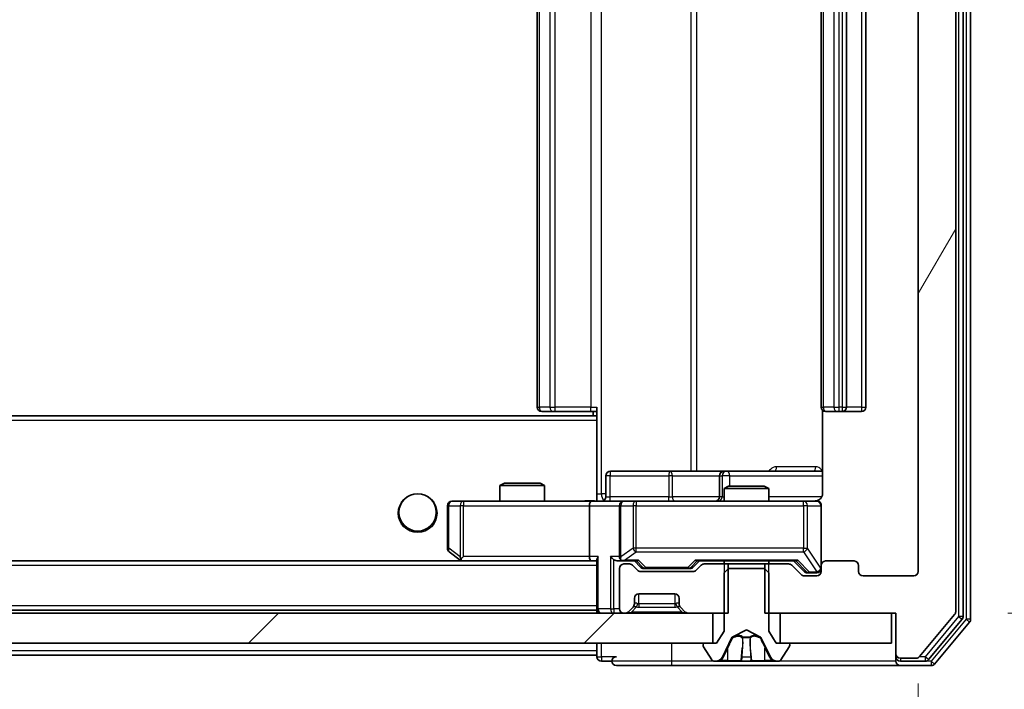
# Model space of a CAD drawing. Units: millimetres. Extents: x 0 to 7684, y 0 to 1405.
# Drawn here: x 2783 to 2849, y 987 to 1032 of the extents above; entities that cross this region are included whole.
import ezdxf

# ---------------------------------------------------------------- set-up
doc = ezdxf.new("R2010")
doc.units = ezdxf.units.MM
doc.header["$LTSCALE"] = 2.5
doc.layers.get('Defpoints').update_dxf_attribs({"lineweight": 25})
for name, color, linetype, lineweight in [('Dimension (ISO)', 7, 'Continuous', 18), ('Visible (ISO)', 7, 'Continuous', 35), ('Visible Narrow (ISO)', 7, 'Continuous', 25)]:
    doc.layers.add(name, color=color, linetype=linetype, lineweight=lineweight)
doc.layers.add('Hatch (ISO)', color=1, linetype='Continuous', lineweight=18, true_color=0xff0000)
doc.styles.add('Note Text (TK)', font='MS PGothic.ttf')
doc.dimstyles.new('Default - Method 1b (TK)', dxfattribs={"dimscale": 2.5, "dimtxt": 2.5, "dimasz": 2.5, "dimexe": 1, "dimexo": 1.5, "dimgap": 1, "dimtad": 1, "dimrnd": 1e-08, "dimdsep": 46, "dimtxsty": 'Note Text (TK)', "dimcen": 0.09, "dimdle": 5, "dimclrd": 100, "dimclre": 100, "dimclrt": 7, "dimadec": 1, "dimazin": 1, "dimtfac": 1, "dimtmove": 0, "dimatfit": 3, "dimfxl": 1, "dimtolj": 1, "dimlwd": -1, "dimlwe": -1, "dimarcsym": 0})

# ---------------------------------------------------------------- blocks, each defined once
blk = doc.blocks.new('*D37')
at = {"layer": 'Defpoints', "color": 0, "transparency": 16777216}
for p in [(2600.101, 994.97), (2843.101, 994.97), (2843.101, 935.17)]:
    blk.add_point(p, dxfattribs=at)
at = {"layer": 'Dimension (ISO)', "color": 100, "transparency": 16777216}
for p, q in [((2600.101, 987.47), (2600.101, 930.17)), ((2843.101, 987.47), (2843.101, 930.17)), ((2612.601, 935.17), (2830.601, 935.17))]:
    blk.add_line(p, q, dxfattribs=at)
for points in [[(2612.601, 937.253), (2612.601, 933.086), (2600.101, 935.17)], [(2830.601, 937.253), (2830.601, 933.086), (2843.101, 935.17)]]:
    blk.add_solid(points, dxfattribs=at)
at = {"layer": 'Dimension (ISO)', "color": 7, "transparency": 16777216, "insert": (2708.888, 946.42), "char_height": 12.5, "attachment_point": 4, "style": 'Note Text (TK)'}
blk.add_mtext('\\A1;243', dxfattribs=at)
blk = doc.blocks.new('*D40')
at = {"layer": 'Defpoints', "color": 0, "transparency": 16777216}
for p in [(2841.601, 1073.17), (2841.601, 992.17), (2901.601, 992.17)]:
    blk.add_point(p, dxfattribs=at)
at = {"layer": 'Dimension (ISO)', "color": 100, "transparency": 16777216}
for p, q in [((2849.101, 1073.17), (2906.601, 1073.17)), ((2901.601, 1060.67), (2901.601, 1004.67)), ((2849.101, 992.17), (2906.601, 992.17))]:
    blk.add_line(p, q, dxfattribs=at)
for points in [[(2899.517, 1060.67), (2903.684, 1060.67), (2901.601, 1073.17)], [(2899.517, 1004.67), (2903.684, 1004.67), (2901.601, 992.17)]]:
    blk.add_solid(points, dxfattribs=at)
at = {"layer": 'Dimension (ISO)', "color": 7, "transparency": 16777216, "insert": (2890.351, 1025.709), "char_height": 12.5, "attachment_point": 4, "rotation": 90, "style": 'Note Text (TK)'}
blk.add_mtext('\\A1;81', dxfattribs=at)

msp = doc.modelspace()

# ---------------------------------------------------------------- hatches: boundary and pattern name
at = {"layer": 'Hatch (ISO)'}
h = msp.add_hatch(dxfattribs=at)
h.set_pattern_fill('ANSI31', color=256, scale=127, angle=14.999978, style=0)
h.set_pattern_definition([(60, (915, -40), (-13.74815, 7.9375), [])])
edge = h.paths.add_edge_path()
edge.add_line((2832.8303, 1073.1696), (2832.8303, 1069.8696))
edge.add_line((2832.8303, 1069.8696), (2834.4265, 1069.8696))
edge.add_ellipse((2834.4265, 1070.1696), major_axis=(0.3, 0), ratio=1, start_angle=270, end_angle=315)
edge.add_line((2834.6386, 1069.9574), (2835.2629, 1070.5817))
edge.add_ellipse((2835.475, 1070.3696), major_axis=(0.2121, 0.2121), ratio=1, start_angle=45, end_angle=90, ccw=False)
edge.add_line((2835.475, 1070.6696), (2836.3008, 1070.6696))
edge.add_ellipse((2836.3008, 1070.3696), major_axis=(0.3, 0), ratio=1, start_angle=0, end_angle=90, ccw=False)
edge.add_line((2836.6008, 1070.3696), (2836.6008, 1069.9696))
edge.add_ellipse((2836.9008, 1069.9696), major_axis=(0, -0.3), ratio=1, start_angle=270, end_angle=360)
edge.add_line((2836.9008, 1069.6696), (2838.8008, 1069.6696))
edge.add_ellipse((2838.8008, 1069.9696), major_axis=(0.3, 0), ratio=1, start_angle=270, end_angle=360)
edge.add_line((2839.1008, 1069.9696), (2839.1008, 1070.3696))
edge.add_ellipse((2839.4008, 1070.3696), major_axis=(0, 0.3), ratio=1, start_angle=0, end_angle=90, ccw=False)
edge.add_line((2839.4008, 1070.6696), (2842.8008, 1070.6696))
edge.add_ellipse((2842.8008, 1070.3696), major_axis=(0.3, 0), ratio=1, start_angle=0, end_angle=90, ccw=False)
edge.add_line((2843.1008, 1070.3696), (2843.1008, 994.9696))
edge.add_ellipse((2842.8008, 994.9696), major_axis=(0, -0.3), ratio=1, start_angle=0, end_angle=90, ccw=False)
edge.add_line((2842.8008, 994.6696), (2839.4008, 994.6696))
edge.add_ellipse((2839.4008, 994.9696), major_axis=(-0.3, 0), ratio=1, start_angle=0, end_angle=90, ccw=False)
edge.add_line((2839.1008, 994.9696), (2839.1008, 995.3696))
edge.add_ellipse((2838.8008, 995.3696), major_axis=(0, 0.3), ratio=1, start_angle=270, end_angle=360)
edge.add_line((2838.8008, 995.6696), (2836.9008, 995.6696))
edge.add_ellipse((2836.9008, 995.3696), major_axis=(-0.3, 0), ratio=1, start_angle=270, end_angle=360)
edge.add_line((2836.6008, 995.3696), (2836.6008, 994.9696))
edge.add_ellipse((2836.3008, 994.9696), major_axis=(0, -0.3), ratio=1, start_angle=0, end_angle=90, ccw=False)
edge.add_line((2836.3008, 994.6696), (2835.475, 994.6696))
edge.add_ellipse((2835.475, 994.9696), major_axis=(-0.3, 0), ratio=1, start_angle=45, end_angle=90, ccw=False)
edge.add_line((2835.2629, 994.7574), (2834.6386, 995.3817))
edge.add_ellipse((2834.4265, 995.1696), major_axis=(-0.2121, 0.2121), ratio=1, start_angle=270, end_angle=315)
edge.add_line((2834.4265, 995.4696), (2832.8303, 995.4696))
edge.add_line((2832.8303, 995.4696), (2832.8303, 992.1696))
edge.add_line((2832.8303, 992.1696), (2841.6008, 992.1696))
edge.add_line((2841.6008, 992.1696), (2841.6008, 989.4696))
edge.add_ellipse((2841.9008, 989.4696), major_axis=(0, -0.3), ratio=1, start_angle=270, end_angle=360)
edge.add_line((2841.9008, 989.1696), (2842.9602, 989.1696))
edge.add_ellipse((2842.9602, 989.4696), major_axis=(0.3, 0), ratio=1, start_angle=270, end_angle=320.194429)
edge.add_line((2843.1907, 989.2775), (2845.5312, 992.0861))
edge.add_ellipse((2845.3008, 992.2782), major_axis=(0.1921, 0.2305), ratio=1, start_angle=270, end_angle=309.805571)
edge.add_line((2845.6008, 992.2782), (2845.6008, 1073.0609))
edge.add_ellipse((2845.3008, 1073.0609), major_axis=(0, 0.3), ratio=1, start_angle=270, end_angle=309.805571)
edge.add_line((2845.5312, 1073.253), (2843.1907, 1076.0616))
edge.add_ellipse((2842.9602, 1075.8696), major_axis=(-0.1921, 0.2305), ratio=1, start_angle=270, end_angle=320.194429)
edge.add_line((2842.9602, 1076.1696), (2841.9008, 1076.1696))
edge.add_ellipse((2841.9008, 1075.8696), major_axis=(-0.3, 0), ratio=1, start_angle=270, end_angle=360)
edge.add_line((2841.6008, 1075.8696), (2841.6008, 1073.1696))
edge.add_line((2841.6008, 1073.1696), (2832.8303, 1073.1696))
h = msp.add_hatch(dxfattribs=at)
h.set_pattern_fill('ANSI31', color=256, scale=127, style=0)
h.set_pattern_definition([(45, (915, -40), (-11.22532, 11.22532), [])])
h.paths.add_polyline_path([(2829.3508, 990.1696), (2829.3508, 992.1696), (2613.8508, 992.1696), (2613.8508, 990.1696)])

# ---------------------------------------------------------------- linework, layer by layer
at = {"layer": 'Visible (ISO)'}
for p, q in [((2846.1008, 991.9592), (2846.1008, 1073.3799)), ((2846.6008, 991.7782), (2846.6008, 1073.5609)), ((2845.6008, 992.2782), (2845.6008, 1073.0609)), ((2843.1008, 1070.3696), (2843.1008, 994.9696)), ((2817.6008, 1059.3696), (2817.6008, 1005.9696)), ((2836.6008, 1059.3696), (2836.6008, 1005.9696)), ((2838.3008, 1005.9696), (2838.3008, 1059.3696)), ((2839.6008, 1005.9696), (2839.6008, 1059.3696)), ((2821.6008, 1005.2836), (2821.6008, 1005.9696)), ((2821.6008, 1005.3696), (2621.6008, 1005.3696)), ((2817.9593, 1005.6696), (2817.9008, 1005.6696)), ((2817.9593, 1005.6696), (2818.6664, 1005.6696)), ((2818.8079, 1005.6696), (2818.6664, 1005.6696)), ((2818.8079, 1005.6696), (2821.1865, 1005.6696)), ((2821.6008, 1005.6696), (2821.1865, 1005.6696)), ((2821.3508, 1005.6696), (2821.3508, 1005.3696)), ((2836.6906, 1005.7555), (2836.6906, 1000.1696)), ((2836.9593, 1005.6696), (2836.9008, 1005.6696)), ((2836.9593, 1005.6696), (2837.6664, 1005.6696)), ((2837.8079, 1005.6696), (2837.6664, 1005.6696)), ((2837.8079, 1005.6696), (2838.0008, 1005.6696)), ((2838.0008, 1005.6696), (2839.3008, 1005.6696)), ((2821.6008, 1005.0696), (2821.6008, 1005.2836)), ((2821.6008, 1005.0696), (2821.6008, 999.8946)), ((2822.2021, 999.9696), (2822.2021, 1001.3696)), ((2826.4317, 1001.6696), (2822.5021, 1001.6696)), ((2830.1062, 1001.6696), (2826.4317, 1001.6696)), ((2829.8062, 1001.3696), (2829.8062, 999.9696)), ((2830.2778, 1001.6696), (2830.1062, 1001.6696)), ((2836.6906, 1001.6696), (2830.2778, 1001.6696)), ((2815.4075, 1000.8696), (2815.1008, 1000.7162)), ((2818.1008, 1000.7162), (2815.1008, 1000.7162)), ((2815.1008, 999.6696), (2815.1008, 1000.7162)), ((2815.4075, 1000.8696), (2817.794, 1000.8696)), ((2817.794, 1000.8696), (2818.1008, 1000.7162)), ((2818.1008, 999.6696), (2818.1008, 1000.7162)), ((2830.4075, 1000.6696), (2830.1008, 1000.5162)), ((2833.1008, 1000.5162), (2830.1008, 1000.5162)), ((2830.1008, 999.6696), (2830.1008, 1000.5162)), ((2830.4075, 1000.6696), (2832.794, 1000.6696)), ((2832.794, 1000.6696), (2833.1008, 1000.5162)), ((2833.1008, 999.6696), (2833.1008, 1000.5162)), ((2812.6642, 999.6696), (2811.9008, 999.6696)), ((2821.225, 999.6696), (2812.6642, 999.6696)), ((2821.225, 999.6696), (2823.4008, 999.6696)), ((2821.6008, 999.8949), (2821.6008, 999.6773)), ((2824.219, 999.6696), (2823.4008, 999.6696)), ((2835.4153, 999.6696), (2824.219, 999.6696)), ((2836.3008, 999.6696), (2835.4153, 999.6696)), ((2811.6008, 999.3696), (2811.6008, 996.5196)), ((2821.1008, 999.3696), (2821.1008, 995.9696)), ((2823.1008, 999.3696), (2823.1008, 995.9696)), ((2836.6008, 995.3696), (2836.6008, 999.3696)), ((2811.7208, 996.2796), (2812.4541, 995.7296)), ((2821.225, 995.6696), (2621.9765, 995.6696)), ((2812.4541, 995.7296), (2812.5341, 995.6696)), ((2812.6642, 995.9696), (2812.5085, 995.8139)), ((2812.6341, 995.6696), (2821.225, 995.6696)), ((2821.225, 995.6696), (2821.6008, 995.6696)), ((2821.6008, 995.7574), (2821.6008, 992.4696)), ((2823.025, 995.6696), (2823.4008, 995.6696)), ((2823.4008, 995.6696), (2824.2768, 995.6696)), ((2823.7765, 995.4696), (2823.4008, 995.4696)), ((2824.5129, 995.2574), (2824.1008, 995.6696)), ((2828.0386, 995.2574), (2828.4508, 995.6696)), ((2828.2747, 995.6696), (2834.9268, 995.6696)), ((2830.3713, 995.4696), (2828.775, 995.4696)), ((2830.1008, 995.4696), (2830.1008, 995.6696)), ((2830.3713, 992.1696), (2830.3713, 995.4696)), ((2830.3713, 995.4696), (2832.8303, 995.4696)), ((2834.4265, 995.4696), (2832.8303, 995.4696)), ((2832.8303, 995.4696), (2832.8303, 992.1696)), ((2833.1008, 995.4696), (2833.1008, 995.6696)), ((2834.7508, 995.6696), (2835.4629, 994.9574)), ((2838.8008, 995.6696), (2836.9008, 995.6696)), ((2823.1008, 995.1696), (2823.1008, 992.4696)), ((2824.3129, 995.0574), (2823.9886, 995.3817)), ((2828.0265, 994.9696), (2824.525, 994.9696)), ((2824.725, 995.1696), (2824.8685, 995.1696)), ((2824.8685, 995.1696), (2827.683, 995.1696)), ((2827.683, 995.1696), (2827.8265, 995.1696)), ((2828.5629, 995.3817), (2828.2386, 995.0574)), ((2830.4008, 995.1696), (2830.1008, 994.8696)), ((2830.1008, 994.8696), (2830.1008, 990.9696)), ((2832.8008, 995.1696), (2830.4008, 995.1696)), ((2833.1008, 994.8696), (2832.8008, 995.1696)), ((2833.1008, 990.9696), (2833.1008, 994.8696)), ((2835.2629, 994.7574), (2834.6386, 995.3817)), ((2835.675, 994.8696), (2835.8116, 994.8696)), ((2835.8116, 994.8696), (2836.3008, 994.8696)), ((2836.6008, 995.3696), (2836.6008, 994.9696)), ((2839.1008, 994.9696), (2839.1008, 995.3696)), ((2836.3008, 994.6696), (2835.475, 994.6696)), ((2842.8008, 994.6696), (2839.4008, 994.6696)), ((2824.4008, 993.4696), (2826.8008, 993.4696)), ((2824.1008, 992.7938), (2824.1008, 993.1696)), ((2827.1008, 993.1696), (2827.1008, 992.7938)), ((2829.3508, 992.1696), (2613.8508, 992.1696)), ((2821.6008, 992.3696), (2621.6008, 992.3696)), ((2821.6008, 992.3696), (2821.6008, 992.4696)), ((2821.6008, 992.3696), (2821.6008, 992.1696)), ((2823.4008, 992.1696), (2823.4765, 992.1696)), ((2823.6886, 992.2574), (2824.0129, 992.5817)), ((2824.0129, 992.5817), (2824.0333, 992.6021)), ((2827.1682, 992.6021), (2827.1886, 992.5817)), ((2827.1886, 992.5817), (2827.5129, 992.2574)), ((2827.725, 992.1696), (2830.3713, 992.1696)), ((2829.3508, 990.1696), (2829.3508, 992.1696)), ((2832.8303, 992.1696), (2841.6008, 992.1696)), ((2841.3008, 992.1696), (2833.8508, 992.1696)), ((2833.8508, 992.1696), (2833.8508, 990.1696)), ((2841.3008, 990.1696), (2841.3008, 992.1696)), ((2841.6008, 992.1696), (2841.6008, 989.4696)), ((2843.1907, 989.2775), (2845.5312, 992.0861)), ((2843.7899, 989.0775), (2846.0312, 991.7671)), ((2844.1907, 988.7775), (2846.5312, 991.5861)), ((2830.1008, 990.9696), (2829.6008, 990.1696)), ((2830.6533, 990.5658), (2831.6008, 991.0696)), ((2831.6008, 991.0696), (2832.5482, 990.5658)), ((2833.6008, 990.1696), (2833.1008, 990.9696)), ((2613.8508, 990.1696), (2829.3508, 990.1696)), ((2821.6008, 990.1696), (2821.6008, 989.6696)), ((2829.6008, 990.1696), (2828.8008, 990.1696)), ((2829.9886, 989.2473), (2830.632, 990.5438)), ((2832.5696, 990.5438), (2833.2129, 989.2473)), ((2834.4008, 990.1696), (2833.6008, 990.1696)), ((2833.8508, 990.1696), (2841.3008, 990.1696)), ((2821.6008, 989.3696), (2821.6008, 989.6696)), ((2828.7008, 990.0696), (2828.7008, 990.0288)), ((2828.7331, 989.9198), (2829.2916, 989.0606)), ((2833.9099, 989.0606), (2834.4684, 989.9198)), ((2834.5008, 990.0288), (2834.5008, 990.0696)), ((2821.6008, 989.3696), (2621.6008, 989.3696)), ((2821.6008, 989.3696), (2821.6008, 989.2696)), ((2821.9008, 988.9696), (2822.6008, 988.9696)), ((2829.4593, 988.9696), (2829.5407, 988.9696)), ((2829.5407, 988.9696), (2829.578, 988.9696)), ((2829.578, 988.9696), (2830.3576, 988.9696)), ((2831.1967, 988.9696), (2830.3576, 988.9696)), ((2831.1967, 988.9696), (2831.2103, 988.9696)), ((2831.2103, 988.9696), (2831.9912, 988.9696)), ((2831.9912, 988.9696), (2832.0048, 988.9696)), ((2832.844, 988.9696), (2832.0048, 988.9696)), ((2832.844, 988.9696), (2833.6235, 988.9696)), ((2833.6235, 988.9696), (2833.6608, 988.9696)), ((2833.6608, 988.9696), (2833.7422, 988.9696)), ((2841.6008, 989.4696), (2841.6008, 989.2696)), ((2841.6008, 988.9696), (2841.6008, 989.2696)), ((2841.9008, 989.1696), (2842.9602, 989.1696)), ((2841.9008, 988.9696), (2843.5594, 988.9696)), ((2822.9008, 988.6696), (2826.6008, 988.6696)), ((2826.6008, 988.6696), (2841.9008, 988.6696)), ((2841.9008, 988.6696), (2843.9602, 988.6696))]:
    msp.add_line(p, q, dxfattribs=at)
msp.add_circle((2809.6008, 998.9196), 1.25, dxfattribs=at)
for centre, radius, start, end in [((2817.9008, 1005.9696), 0.3, 180, 270), ((2836.9008, 1005.9696), 0.3, 180, 270), ((2838.0008, 1005.9696), 0.3, 270, 0), ((2839.3008, 1005.9696), 0.3, 270, 0), ((2822.5021, 1001.3696), 0.3, 90, 180), ((2830.1062, 1001.3696), 0.3, 90, 180), ((2811.9008, 999.3696), 0.3, 90, 180), ((2821.9021, 999.9696), 0.3, 270, 0), ((2823.4008, 999.3696), 0.3, 90, 180), ((2829.5062, 999.9696), 0.3, 270, 0), ((2836.1008, 1000.1696), 0.5, 270, 284.475521), ((2836.3008, 999.3696), 0.3, 0, 90), ((2811.9008, 996.5196), 0.3, 180, 233.130102), ((2812.6341, 995.9696), 0.3, 233.130102, 246.562016), ((2812.6341, 995.9696), 0.3, 246.562015, 270), ((2823.4008, 995.9696), 0.3, 180, 211.244455), ((2823.4008, 995.1696), 0.3, 90, 180), ((2823.4008, 995.9696), 0.3, 246.562016, 270), ((2823.7765, 995.1696), 0.3, 45, 90), ((2828.775, 995.1696), 0.3, 90, 135), ((2834.4265, 995.1696), 0.3, 45, 90), ((2836.9008, 995.3696), 0.3, 90, 180), ((2838.8008, 995.3696), 0.3, 0, 90), ((2824.525, 995.2696), 0.3, 225, 270), ((2828.0265, 995.2696), 0.3, 270, 315), ((2836.3008, 995.1696), 0.3, 270, 0), ((2836.3008, 994.9696), 0.3, 270, 0), ((2839.4008, 994.9696), 0.3, 180, 270), ((2842.8008, 994.9696), 0.3, 270, 0), ((2835.475, 994.9696), 0.3, 225, 270), ((2824.4008, 993.1696), 0.3, 90, 180), ((2826.8008, 993.1696), 0.3, 0, 90), ((2823.8008, 992.7938), 0.3, 315, 0), ((2827.4008, 992.7938), 0.3, 180, 225), ((2821.9008, 992.4696), 0.3, 180, 270), ((2823.4008, 992.4696), 0.3, 180, 270), ((2823.4765, 992.4696), 0.3, 270, 315), ((2827.725, 992.4696), 0.3, 225, 270), ((2845.3008, 992.2782), 0.3, 320.194429, 0), ((2845.8008, 991.9592), 0.3, 320.194429, 0), ((2846.3008, 991.7782), 0.3, 320.194429, 0), ((2828.8008, 990.0696), 0.1, 90, 180), ((2830.6767, 990.5216), 0.05, 118, 153.608297), ((2832.5248, 990.5216), 0.05, 26.391703, 62), ((2834.4008, 990.0696), 0.1, 0, 90), ((2828.9008, 990.0288), 0.2, 180, 213.023868), ((2834.3008, 990.0288), 0.2, 326.976132, 0), ((2821.9008, 989.2696), 0.3, 180, 270), ((2822.9008, 988.9696), 0.3, 90, 180), ((2822.9008, 988.9696), 0.3, 180, 270), ((2829.4593, 989.1696), 0.2, 213.023868, 270), ((2829.5407, 989.4696), 0.5, 270, 333.608297), ((2833.6608, 989.4696), 0.5, 206.391703, 270), ((2833.7422, 989.1696), 0.2, 270, 326.976132), ((2841.9008, 989.4696), 0.3, 180, 270), ((2841.9008, 989.2696), 0.3, 180, 270), ((2841.9008, 988.9696), 0.3, 180, 270), ((2842.9602, 989.4696), 0.3, 270, 320.194429), ((2843.5594, 989.2696), 0.3, 270, 320.194429), ((2843.9602, 988.9696), 0.3, 270, 320.194429)]:
    msp.add_arc(centre, radius, start, end, dxfattribs=at)
for centre, major_axis, ratio, start_param, end_param in [((2821.225, 999.3696), (0, -0.3), 0.4142136, 3.1415927, 4.712389), ((2812.6642, 995.947), (0.2411, -0.4823), 0.3700244, 4.5294454, 4.8041722), ((2821.225, 995.9696), (0, -0.3), 0.4142136, 4.712389, 6.2831853), ((2821.9008, 995.9696), (-0.2772, -0.2772), 0.4142136, 5.1050881, 5.8904862), ((2822.725, 995.9696), (-0.2772, 0.2772), 0.4142136, 1.1780972, 1.9634954), ((2823.025, 995.9696), (-0.4243, 0), 0.7071068, 0.7853982, 1.5707963), ((2823.4008, 995.947), (-0.2515, -0.483), 0.3384375, 4.8868428, 5.1615697), ((2823.433, 995.9696), (-0.6487, -0.2044), 0.3384375, 1.230115, 1.4645462), ((2824.38, 995.9696), (0.1246, 0.2958), 0.4004104, 3.3086173, 3.9521184), ((2828.1715, 995.9696), (-0.1246, 0.2958), 0.4004104, 2.3310669, 2.974568), ((2835.03, 995.9696), (0.1246, 0.2958), 0.4004104, 3.3086173, 3.9521184), ((2824.725, 995.4696), (-0.3, 0), 0.9998508, 0.7853235, 1.5707963), ((2827.8265, 995.4696), (0.3, 0), 0.9998508, 4.712389, 5.4978618), ((2835.675, 995.1696), (-0.3, 0), 0.9998508, 0.7853235, 1.5707963)]:
    msp.add_ellipse(centre, major_axis=major_axis, ratio=ratio, start_param=start_param, end_param=end_param, dxfattribs=at)
for points, knots in [([(2836.6906, 1000.1696), (2836.6906, 1000.1093), (2836.6754, 1000.0386), (2836.6259, 999.9256), (2836.5819, 999.8639), (2836.4891, 999.7752), (2836.4231, 999.7331), (2836.3491, 999.7035), (2836.335, 999.6986), (2836.3203, 999.6942)], [0.151444025, 0.151444025, 0.151444025, 0.151444025, 0.169518324, 0.169518324, 0.188462119, 0.188462119, 0.208033743, 0.208033743, 0.212355635, 0.212355635, 0.212355635, 0.212355635]), ([(2820.4382, 999.6696), (2820.5986, 999.6696), (2820.7587, 999.6818), (2821.146, 999.6982), (2821.3738, 999.6931), (2821.6008, 999.6814)], [0, 0, 0, 0, 0.04811296, 0.04811296, 0.11629634, 0.11629634, 0.11629634, 0.11629634]), ([(2836.2258, 999.6854), (2836.2548, 999.693), (2836.2853, 999.6959), (2836.346, 999.6926), (2836.3768, 999.6862), (2836.4366, 999.6641), (2836.4661, 999.6475), (2836.5155, 999.6066), (2836.5366, 999.5825), (2836.5702, 999.5293), (2836.5832, 999.4996), (2836.5953, 999.4532), (2836.5982, 999.4372), (2836.6, 999.4171), (2836.6002, 999.4132), (2836.6006, 999.4064), (2836.6007, 999.4035), (2836.6007, 999.3998), (2836.6007, 999.3989), (2836.6007, 999.398), (2836.6007, 999.3979), (2836.6008, 999.3976), (2836.6008, 999.3974), (2836.6008, 999.3971), (2836.6008, 999.3969), (2836.6008, 999.3963), (2836.6008, 999.3963), (2836.6008, 999.3961), (2836.6008, 999.3961), (2836.6008, 999.3959), (2836.6008, 999.3959), (2836.6008, 999.3957), (2836.6008, 999.3956), (2836.6008, 999.3949), (2836.6008, 999.394), (2836.6008, 999.3887), (2836.6008, 999.3808), (2836.6008, 999.3721), (2836.6008, 999.3696), (2836.6008, 999.3696)], [0.00000522, 0.00000522, 0.00000522, 0.00000522, 0.00898645, 0.00898645, 0.01823555, 0.01823555, 0.02811062, 0.02811062, 0.03748361, 0.03748361, 0.04698884, 0.04698884, 0.05185687, 0.05185687, 0.05302621, 0.05302621, 0.05390342, 0.05390342, 0.05414737, 0.05414737, 0.05420306, 0.05420306, 0.05425891, 0.05425891, 0.05437234, 0.05437234, 0.05482548, 0.05482548, 0.05526929, 0.05526929, 0.05660054, 0.05660054, 0.06059413, 0.06059413, 0.07257552, 0.07257552, 0.108522, 0.108522, 0.1292205, 0.1292205, 0.1292205, 0.1292205]), ([(2812.5148, 995.6943), (2812.5137, 995.6971), (2812.5127, 995.6999), (2812.5077, 995.7167), (2812.5049, 995.7382), (2812.5048, 995.7751), (2812.5062, 995.7948), (2812.5085, 995.8139)], [0.250886757, 0.250886757, 0.250886757, 0.250886757, 0.252877969, 0.252877969, 0.261958418, 0.261958418, 0.268388032, 0.268388032, 0.268388032, 0.268388032]), ([(2823.2814, 995.6943), (2823.2759, 995.6967), (2823.2704, 995.6993), (2823.2365, 995.7165), (2823.2102, 995.7359), (2823.1729, 995.7731), (2823.1566, 995.7939), (2823.1443, 995.8139)], [0.381031219, 0.381031219, 0.381031219, 0.381031219, 0.382741903, 0.382741903, 0.391761654, 0.391761654, 0.398553638, 0.398553638, 0.398553638, 0.398553638]), ([(2829.842, 989.0525), (2829.7607, 988.9993), (2829.6695, 988.97), (2829.5799, 988.9696), (2829.579, 988.9696), (2829.578, 988.9696)], [0, 0, 0, 0, 0.032055974, 0.032055974, 0.032394303, 0.032394303, 0.032394303, 0.032394303]), ([(2829.578, 988.9696), (2829.5791, 988.9696), (2829.5801, 988.9696), (2829.5905, 988.9696), (2829.5999, 988.9698), (2829.6093, 988.9701)], [-0.0323943032, -0.0323943032, -0.0323943032, -0.0323943032, -0.0320559737, -0.0320559737, -0.0289727583, -0.0289727583, -0.0289727583, -0.0289727583]), ([(2831.2114, 988.9696), (2831.2113, 988.9696), (2831.2111, 988.9696), (2831.2107, 988.9696), (2831.2105, 988.9696), (2831.2103, 988.9696)], [-0.00023059908, -0.00023059908, -0.00023059908, -0.00023059908, 0, 0, 0.00033832945, 0.00033832945, 0.00033832945, 0.00033832945]), ([(2831.2114, 988.9696), (2831.2115, 988.9696), (2831.2115, 988.9696), (2831.2119, 988.9696), (2831.2122, 988.9696), (2831.2125, 988.9696)], [-0.00005424966, -0.00005424966, -0.00005424966, -0.00005424966, 0, 0, 0.00024151791, 0.00024151791, 0.00024151791, 0.00024151791]), ([(2831.9013, 989.0525), (2831.9033, 988.9993), (2831.9493, 988.97), (2831.9903, 988.9696), (2831.9908, 988.9696), (2831.9912, 988.9696)], [0, 0, 0, 0, 0.032055974, 0.032055974, 0.032394303, 0.032394303, 0.032394303, 0.032394303]), ([(2831.9912, 988.9696), (2831.991, 988.9696), (2831.9908, 988.9696), (2831.9886, 988.9696), (2831.9866, 988.9698), (2831.9846, 988.9701)], [-0.0323943032, -0.0323943032, -0.0323943032, -0.0323943032, -0.0320559737, -0.0320559737, -0.0289727583, -0.0289727583, -0.0289727583, -0.0289727583]), ([(2833.6183, 988.9696), (2833.619, 988.9696), (2833.6197, 988.9696), (2833.6214, 988.9696), (2833.6224, 988.9696), (2833.6235, 988.9696)], [-0.00023059908, -0.00023059908, -0.00023059908, -0.00023059908, 0, 0, 0.00033832945, 0.00033832945, 0.00033832945, 0.00033832945]), ([(2833.6235, 988.9696), (2833.6225, 988.9696), (2833.6216, 988.9696), (2833.62, 988.9696), (2833.6193, 988.9696), (2833.6187, 988.9696)], [-0.00033832945, -0.00033832945, -0.00033832945, -0.00033832945, 0, 0, 0.00024151791, 0.00024151791, 0.00024151791, 0.00024151791])]:
    msp.add_open_spline(points, degree=3, knots=knots, dxfattribs=at)
for points in [[(2829.6093, 988.9701), (2829.6979, 988.973), (2829.7877, 988.9887), (2829.8684, 989.0152)], [(2831.9846, 988.9701), (2831.966, 988.973), (2831.9474, 988.9887), (2831.9465, 989.0152)]]:
    msp.add_open_spline(points, degree=3, dxfattribs=at)
at = {"layer": 'Visible Narrow (ISO)'}
for p, q in [((2845.8008, 1073.3799), (2845.8008, 991.9592)), ((2846.3008, 1073.5609), (2846.3008, 991.7782)), ((2821.8936, 1000.1696), (2821.8936, 1065.1696)), ((2827.8716, 1063.6696), (2827.8716, 1001.6696)), ((2828.2759, 1001.6696), (2828.2759, 1063.6696)), ((2817.7472, 1005.9696), (2817.7472, 1059.3696)), ((2818.4543, 1059.3696), (2818.4543, 1005.9696)), ((2818.8079, 1005.9696), (2818.8079, 1059.3696)), ((2821.1865, 1059.3696), (2821.1865, 1005.9696)), ((2836.7472, 1005.9696), (2836.7472, 1059.3696)), ((2837.4543, 1059.3696), (2837.4543, 1005.9696)), ((2837.8079, 1005.9696), (2837.8079, 1059.3696)), ((2838.0008, 1059.3696), (2838.0008, 1005.9696)), ((2839.3008, 1059.3696), (2839.3008, 1005.9696)), ((2817.6008, 1005.9696), (2817.7472, 1005.9696)), ((2818.4543, 1005.9696), (2817.7472, 1005.9696)), ((2818.4543, 1005.9696), (2818.8079, 1005.9696)), ((2818.8079, 1005.6696), (2818.8079, 1005.9696)), ((2821.1865, 1005.9696), (2818.8079, 1005.9696)), ((2821.1865, 1005.6696), (2821.1865, 1005.9696)), ((2821.1865, 1005.9696), (2821.6008, 1005.9696)), ((2836.6008, 1005.9696), (2836.7472, 1005.9696)), ((2837.4543, 1005.9696), (2836.7472, 1005.9696)), ((2837.4543, 1005.9696), (2837.8079, 1005.9696)), ((2838.0008, 1005.9696), (2837.8079, 1005.9696)), ((2837.8079, 1005.6696), (2837.8079, 1005.9696)), ((2838.0008, 1005.9696), (2838.0008, 1005.6696)), ((2838.0008, 1005.9696), (2838.3008, 1005.9696)), ((2839.3008, 1005.9696), (2838.3008, 1005.9696)), ((2839.3008, 1005.9696), (2839.3008, 1005.6696)), ((2839.3008, 1005.9696), (2839.6008, 1005.9696)), ((2821.6008, 1005.0696), (2621.6008, 1005.0696)), ((2822.489, 1001.3696), (2822.2021, 1001.3696)), ((2822.489, 999.9696), (2822.489, 1001.3696)), ((2822.489, 1001.3696), (2826.4186, 1001.3696)), ((2826.6438, 1001.3696), (2826.4186, 1001.3696)), ((2826.4186, 1001.3696), (2826.4186, 999.9696)), ((2826.6438, 1001.3696), (2829.8062, 1001.3696)), ((2826.6438, 999.9696), (2826.6438, 1001.3696)), ((2829.8065, 1001.3696), (2829.8062, 1001.3696)), ((2829.8065, 1001.3696), (2829.9781, 1001.3696)), ((2829.8065, 999.9696), (2829.8065, 1001.3696)), ((2830.4899, 1001.3696), (2829.9781, 1001.3696)), ((2829.9781, 1001.3696), (2829.9781, 999.9696)), ((2830.4899, 1000.6696), (2830.4899, 1001.3696)), ((2830.4899, 1001.3696), (2836.6906, 1001.3696)), ((2836.2457, 1001.9696), (2833.6156, 1001.9696)), ((2821.6008, 1000.1696), (2821.8936, 1000.1696)), ((2822.2021, 1000.1696), (2821.8936, 1000.1696)), ((2812.6642, 999.6696), (2812.6642, 999.3696)), ((2822.2021, 999.9696), (2822.489, 999.9696)), ((2826.4186, 999.9696), (2822.489, 999.9696)), ((2824.219, 999.6696), (2824.219, 999.3696)), ((2826.4186, 999.9696), (2826.6438, 999.9696)), ((2829.8062, 999.9696), (2826.6438, 999.9696)), ((2829.8062, 999.9696), (2829.8065, 999.9696)), ((2829.9781, 999.9696), (2829.8065, 999.9696)), ((2829.9781, 999.9696), (2830.1008, 999.9696)), ((2836.6449, 999.9696), (2833.1008, 999.9696)), ((2835.4153, 999.3696), (2835.4153, 999.6696)), ((2811.6814, 999.3696), (2811.6008, 999.3696)), ((2811.6814, 996.5196), (2811.6814, 999.3696)), ((2811.6814, 999.3696), (2812.4448, 999.3696)), ((2812.6642, 999.3696), (2812.4448, 999.3696)), ((2812.4448, 999.3696), (2812.4448, 995.947)), ((2812.6642, 999.3696), (2821.1008, 999.3696)), ((2812.6642, 995.9696), (2812.6642, 999.3696)), ((2821.1008, 999.3696), (2823.1008, 999.3696)), ((2823.1961, 999.3696), (2823.1008, 999.3696)), ((2823.1961, 995.947), (2823.1961, 999.3696)), ((2823.1961, 999.3696), (2824.0143, 999.3696)), ((2824.219, 999.3696), (2824.0143, 999.3696)), ((2824.0143, 999.3696), (2824.0143, 996.5196)), ((2824.219, 996.5196), (2824.219, 999.3696)), ((2824.219, 999.3696), (2835.4153, 999.3696)), ((2835.6837, 999.3696), (2835.4153, 999.3696)), ((2835.4153, 999.3696), (2835.4153, 996.5196)), ((2835.6837, 996.5196), (2835.6837, 999.3696)), ((2835.6837, 999.3696), (2836.5691, 999.3696)), ((2836.6008, 999.3696), (2836.5691, 999.3696)), ((2836.5691, 999.3696), (2836.5691, 995.1914)), ((2811.6008, 996.5196), (2811.6814, 996.5196)), ((2812.4448, 995.947), (2811.6814, 996.5196)), ((2824.0143, 996.5196), (2823.1961, 995.947)), ((2823.433, 995.7296), (2824.219, 996.2796)), ((2824.219, 996.5196), (2824.0143, 996.5196)), ((2824.219, 996.2796), (2824.219, 996.5196)), ((2835.4153, 996.5196), (2824.219, 996.5196)), ((2824.219, 996.2796), (2835.4153, 996.2796)), ((2835.4153, 996.2796), (2835.4153, 996.5196)), ((2835.4153, 996.5196), (2835.6837, 996.5196)), ((2835.4153, 996.2796), (2836.3008, 994.9514)), ((2836.5691, 995.1914), (2835.6837, 996.5196)), ((2821.1008, 995.9696), (2812.6642, 995.9696)), ((2821.6886, 995.9696), (2821.1008, 995.9696)), ((2821.6886, 992.4696), (2821.6886, 995.9696)), ((2822.5129, 995.9696), (2822.5129, 992.4696)), ((2823.1008, 995.9696), (2822.5129, 995.9696)), ((2822.725, 992.4696), (2822.725, 995.7574)), ((2824.38, 995.7296), (2823.433, 995.7296)), ((2824.2537, 995.6696), (2824.6563, 995.2574)), ((2824.8685, 995.2296), (2824.38, 995.7296)), ((2828.1715, 995.7296), (2827.683, 995.2296)), ((2827.8952, 995.2574), (2828.2978, 995.6696)), ((2835.03, 995.7296), (2828.1715, 995.7296)), ((2830.1008, 995.4696), (2830.1008, 992.1696)), ((2833.1008, 992.1696), (2833.1008, 995.4696)), ((2834.9037, 995.6696), (2835.5994, 994.9574)), ((2835.8116, 994.9296), (2835.03, 995.7296)), ((2821.6008, 995.3696), (2621.6008, 995.3696)), ((2824.6563, 995.2574), (2824.5129, 995.2574)), ((2824.8685, 995.2296), (2824.8685, 995.1696)), ((2827.683, 995.2296), (2824.8685, 995.2296)), ((2827.683, 995.1696), (2827.683, 995.2296)), ((2828.0386, 995.2574), (2827.8952, 995.2574)), ((2835.5994, 994.9574), (2835.4629, 994.9574)), ((2835.8116, 994.9296), (2835.8116, 994.8696)), ((2836.3008, 994.9296), (2835.8116, 994.9296)), ((2836.3008, 994.9514), (2836.3008, 994.9296)), ((2836.3008, 994.8696), (2836.3008, 994.9296)), ((2836.5691, 995.1914), (2836.6008, 995.1914)), ((2824.4008, 992.7938), (2824.4008, 993.4696)), ((2826.8008, 993.4696), (2826.8008, 992.7938)), ((2824.111, 992.8143), (2824.1008, 992.7938)), ((2826.8008, 992.7938), (2824.4008, 992.7938)), ((2824.4008, 992.7938), (2824.4008, 992.5817)), ((2826.8008, 992.7938), (2826.8008, 992.5817)), ((2827.1008, 992.7938), (2827.0905, 992.8143)), ((2821.6008, 992.6696), (2621.6008, 992.6696)), ((2821.6008, 992.4696), (2821.6886, 992.4696)), ((2822.5129, 992.4696), (2821.6886, 992.4696)), ((2822.5129, 992.4696), (2822.725, 992.4696)), ((2823.1008, 992.4696), (2822.725, 992.4696)), ((2822.725, 992.4696), (2822.725, 992.1696)), ((2823.9008, 992.2574), (2824.2455, 992.6021)), ((2827.3008, 992.2574), (2823.9008, 992.2574)), ((2823.9008, 992.1696), (2823.9008, 992.2574)), ((2824.4008, 992.5817), (2826.8008, 992.5817)), ((2827.3008, 992.2574), (2826.956, 992.6021)), ((2827.3008, 992.1696), (2827.3008, 992.2574)), ((2845.8008, 991.9592), (2843.5594, 989.2696)), ((2846.3008, 991.7782), (2843.9602, 988.9696)), ((2846.1008, 991.9592), (2845.8008, 991.9592)), ((2845.8008, 991.9592), (2846.0312, 991.7671)), ((2846.6008, 991.7782), (2846.3008, 991.7782)), ((2846.3008, 991.7782), (2846.5312, 991.5861)), ((2821.9008, 989.2696), (2821.9008, 990.1696)), ((2826.6008, 988.9696), (2826.6008, 990.1696)), ((2830.632, 990.5438), (2830.6638, 990.5438)), ((2830.6845, 990.5658), (2830.6533, 990.5658)), ((2831.3542, 990.5438), (2831.8473, 990.5438)), ((2831.8419, 990.5658), (2831.3597, 990.5658)), ((2832.5482, 990.5658), (2832.517, 990.5658)), ((2832.5377, 990.5438), (2832.5696, 990.5438)), ((2821.6008, 989.6696), (2621.6008, 989.6696)), ((2830.0578, 989.2294), (2830.3597, 989.8455)), ((2830.3584, 989.0152), (2830.3597, 989.8455)), ((2831.2465, 989.0152), (2831.3191, 989.8455)), ((2831.3191, 989.8455), (2831.2705, 989.2294)), ((2831.931, 989.2294), (2831.8824, 989.8455)), ((2831.955, 989.0152), (2831.8824, 989.8455)), ((2832.8418, 989.8455), (2833.1437, 989.2294)), ((2832.8431, 989.0152), (2832.8418, 989.8455)), ((2821.6008, 989.2696), (2821.9008, 989.2696)), ((2821.9008, 989.2696), (2821.9008, 988.9696)), ((2822.9008, 989.2696), (2821.9008, 989.2696)), ((2826.6008, 988.9696), (2822.6008, 988.9696)), ((2826.6008, 988.6696), (2826.6008, 988.9696)), ((2829.4593, 988.9696), (2826.6008, 988.9696)), ((2830.3584, 989.0152), (2829.8684, 989.0152)), ((2830.0146, 989.2473), (2829.9886, 989.2473)), ((2830.3584, 989.0152), (2831.2465, 989.0152)), ((2831.2551, 989.0152), (2831.2465, 989.0152)), ((2831.8892, 989.2473), (2831.3123, 989.2473)), ((2831.955, 989.0152), (2831.9465, 989.0152)), ((2831.955, 989.0152), (2832.8431, 989.0152)), ((2833.3331, 989.0152), (2832.8431, 989.0152)), ((2833.2129, 989.2473), (2833.1869, 989.2473)), ((2841.6008, 988.9696), (2833.7422, 988.9696)), ((2841.6008, 989.2696), (2841.6771, 989.2696)), ((2841.9008, 989.1696), (2841.9008, 988.9696)), ((2843.5594, 989.2696), (2843.1838, 989.2696)), ((2843.5594, 989.2696), (2843.5594, 988.9696)), ((2843.7899, 989.0775), (2843.5594, 989.2696)), ((2843.9602, 988.9696), (2843.5594, 988.9696)), ((2843.9602, 988.9696), (2843.9602, 988.6696)), ((2844.1907, 988.7775), (2843.9602, 988.9696))]:
    msp.add_line(p, q, dxfattribs=at)
msp.add_circle((2809.6008, 998.8696), 1.3, dxfattribs=at)
for centre, radius, start, end in [((2824.8685, 995.4696), 0.3, 225, 270.004276), ((2835.8116, 995.1696), 0.3, 225, 270.004276), ((2824.4008, 993.1817), 0.6, 255, 270), ((2826.8008, 993.1817), 0.6, 270, 285)]:
    msp.add_arc(centre, radius, start, end, dxfattribs=at)
for centre, major_axis, ratio, start_param, end_param in [((2817.9593, 1005.9696), (0, -0.3), 0.7071068, 4.712389, 6.2831853), ((2818.6664, 1005.9696), (0, -0.3), 0.7071068, 4.712389, 6.2831853), ((2836.9593, 1005.9696), (0, -0.3), 0.7071068, 4.712389, 6.2831853), ((2837.6664, 1005.9696), (0, -0.3), 0.7071068, 4.712389, 6.2831853), ((2822.5021, 1001.3696), (0, 0.3), 0.0436194, 0, 1.5707963), ((2826.4317, 1001.3696), (0, 0.3), 0.0436194, 0, 1.5707963), ((2826.4317, 1001.3696), (0, 0.3), 0.7071068, 4.712389, 6.2831853), ((2830.1062, 1001.3696), (0, 0.3), 0.9990482, 0, 1.5707963), ((2830.2778, 1001.3696), (0, 0.3), 0.9990482, 0, 1.5707963), ((2830.2778, 1001.3696), (0, 0.3), 0.7071068, 4.712389, 6.2831853), ((2833.4881, 1001.9696), (0, -0.3), 0.4251427, 0, 1.5707963), ((2836.0703, 1001.9696), (0, -0.3), 0.5845417, 0, 1.5707963), ((2822.2472, 1000.1696), (0, 0.5), 0.7071068, 1.5707963, 2.6510965), ((2811.9008, 999.3696), (0, 0.3), 0.7311768, 0, 1.5707963), ((2812.6642, 999.3696), (0, 0.3), 0.7311768, 0, 1.5707963), ((2822.4759, 999.9696), (0, -0.3), 0.0436194, 0, 1.5707963), ((2823.4008, 999.3696), (0, 0.3), 0.682188, 0, 1.5707963), ((2824.219, 999.3696), (0, 0.3), 0.682188, 0, 1.5707963), ((2826.4055, 999.9696), (0, -0.3), 0.0436194, 0, 1.5707963), ((2826.856, 999.9696), (0, -0.3), 0.7071068, 4.712389, 6.2831853), ((2829.5068, 999.9696), (0, -0.3), 0.9990482, 0, 1.5707963), ((2829.6784, 999.9696), (0, -0.3), 0.9990482, 0, 1.5707963), ((2835.4153, 999.3696), (0, 0.3), 0.8944272, 4.712389, 6.2831853), ((2836.3008, 999.3696), (0, 0.3), 0.8944272, 4.712389, 6.2831853), ((2811.9008, 996.5196), (-0.18, -0.24), 0.6509254, 5.1665473, 6.2831853), ((2824.219, 996.5196), (0.172, -0.2458), 0.6073134, 4.3105458, 5.4271839), ((2835.4153, 996.5196), (0.2496, 0.1664), 0.7427814, 4.2525987, 5.5517379), ((2824.8685, 995.4696), (-0.2146, -0.2096), 0.6901674, 0.0168833, 0.9775503), ((2827.683, 995.4696), (0, -0.3), 0.9998508, 0, 0.7854728), ((2827.683, 995.4696), (0.2146, -0.2096), 0.6901674, 5.305635, 6.266302), ((2835.8116, 995.1696), (-0.2146, -0.2096), 0.6901674, 0.0168833, 0.9775503), ((2836.3008, 995.1914), (-0.2496, -0.1664), 0.7427814, 1.1110061, 2.4101453), ((2836.3008, 995.1914), (0.3, 0), 0.8, 4.712389, 6.2831853), ((2836.3008, 995.1696), (0.3, 0), 0.8, 4.712389, 6.2831853), ((2823.8212, 992.8143), (0.2121, -0.2121), 0.9351131, 0, 0.8189169), ((2824.4008, 992.5453), (-0.2751, 0.289), 0.4138619, 5.3842077, 6.4314052), ((2824.2455, 992.8143), (0.0776, 0.2898), 0.2505628, 3.9605096, 4.7794265), ((2824.4008, 993.3938), (0, -0.6), 0.5, 6.0213859, 6.2831853), ((2826.8008, 993.3938), (0, -0.6), 0.5, 0, 0.2617994), ((2826.8008, 992.5453), (0.2751, 0.289), 0.4138619, 6.1349654, 7.1821629), ((2826.956, 992.8143), (-0.0776, 0.2898), 0.2505628, 1.5037588, 2.3226757), ((2827.3803, 992.8143), (-0.2121, -0.2121), 0.9351131, 5.4642684, 6.2831853), ((2821.9008, 992.4696), (0, -0.3), 0.7071068, 4.712389, 6.2831853), ((2822.725, 992.4696), (0, -0.3), 0.7071068, 4.712389, 6.2831853), ((2824.325, 992.4696), (-0.6476, -0.2345), 0.1095524, 6.053417, 7.1006146), ((2824.4008, 992.5453), (0.3688, -0.0542), 0.100173, 2.0200464, 3.0672439), ((2826.8008, 992.5453), (0.3688, 0.0542), 0.100173, 0.0743487, 1.1215463), ((2826.8765, 992.4696), (0.6476, -0.2345), 0.1095524, 5.465756, 6.5129536), ((2830.7072, 990.5216), (0, -0.05), 0.9670817, 3.6302849, 4.2517669), ((2830.7072, 990.5216), (-0.044, 0.0237), 0.0870412, 0.2308583, 1.2284691), ((2830.7072, 990.5216), (-0.0213, 0.0452), 0.271954, 0.1244647, 1.3474164), ((2831.3656, 990.5216), (-0.0417, -0.0276), 0.8702675, 4.3140693, 5.5370209), ((2831.3656, 990.5216), (-0.0498, -0.0049), 0.4728258, 4.8963461, 5.8939569), ((2831.3656, 990.5216), (0, 0.05), 0.2544662, 0.4886922, 1.1101742), ((2831.8359, 990.5216), (0, -0.05), 0.2544662, 2.0314184, 2.6529005), ((2831.8359, 990.5216), (-0.0417, 0.0276), 0.8702675, 3.887757, 5.1107087), ((2831.8359, 990.5216), (0.0498, -0.0049), 0.4728258, 0.3892284, 1.3868392), ((2832.4943, 990.5216), (0.0213, 0.0452), 0.271954, 4.9357689, 6.1587206), ((2832.4943, 990.5216), (0.044, 0.0237), 0.0870412, 5.0547162, 6.052327), ((2832.4943, 990.5216), (0, 0.05), 0.9670817, 5.1730111, 5.7944931), ((2830.3606, 989.8412), (-0.0449, 0.022), 0.0707153, 4.766381, 6.117427), ((2831.3689, 989.8412), (-0.0498, 0.0039), 0.4389579, 4.9127883, 6.2638342), ((2831.8326, 989.8412), (0.0498, 0.0039), 0.4389579, 0.0193511, 1.370397), ((2832.8409, 989.8412), (0.0449, 0.022), 0.0707153, 0.1657583, 1.5168043), ((2829.8692, 989.0108), (-0.0274, 0.0418), 0.0334121, 4.7948816, 6.1900638), ((2829.6679, 989.3737), (-0.3313, -0.3368), 0.8605493, 1.3250102, 1.9402661), ((2830.0587, 989.2251), (-0.0449, 0.022), 0.0707177, 4.7663778, 6.1218009), ((2830.3576, 989.0196), (0, -0.05), 0.0174524, 0, 1.4835299), ((2831.1967, 989.0196), (0, -0.05), 0.9998477, 0, 1.4835299), ((2831.2899, 989.3737), (0.0375, 0.4413), 0.0170949, 1.9053096, 2.5205655), ((2831.3049, 989.0108), (-0.0499, 0.003), 0.8354784, 4.8563595, 6.2515417), ((2831.3203, 989.2251), (-0.0498, 0.0039), 0.4389175, 4.9084115, 6.2638347), ((2831.8812, 989.2251), (0.0498, 0.0039), 0.4389175, 0.0193506, 1.3747738), ((2831.8966, 989.0108), (0.0499, 0.003), 0.8354784, 0.0316436, 1.4268258), ((2831.9116, 989.3737), (0.0375, -0.4413), 0.0170949, 0.6210271, 1.236283), ((2832.0048, 989.0196), (0, -0.05), 0.9998477, 4.7996554, 6.2831853), ((2832.844, 989.0196), (0, -0.05), 0.0174524, 4.7996554, 6.2831853), ((2833.1428, 989.2251), (0.0449, 0.022), 0.0707177, 0.1613844, 1.5168075), ((2833.5336, 989.3737), (0.3313, -0.3368), 0.8605493, 4.3429192, 4.9581751), ((2833.3323, 989.0108), (0.0274, 0.0418), 0.0334121, 0.0931216, 1.4883037)]:
    msp.add_ellipse(centre, major_axis=major_axis, ratio=ratio, start_param=start_param, end_param=end_param, dxfattribs=at)
for points, knots in [([(2833.6156, 1001.9696), (2833.4657, 1001.9696), (2833.2612, 1001.8882), (2833.1274, 1001.7181), (2833.0991, 1001.6696)], [-0.097565399, -0.097565399, -0.097565399, -0.097565399, -0.0487827, -0.031647675, -0.031647675, -0.031647675, -0.031647675]), ([(2836.6739, 1001.6696), (2836.6524, 1001.7154), (2836.5479, 1001.8839), (2836.3762, 1001.9696), (2836.2457, 1001.9696)], [-0.063289046, -0.063289046, -0.063289046, -0.063289046, -0.04737353, 0, 0, 0, 0]), ([(2820.4382, 999.6696), (2820.5889, 999.6696), (2820.861, 999.6827), (2821.2692, 999.6874), (2821.4949, 999.6807), (2821.6008, 999.6773)], [0, 0, 0, 0, 0.04985924, 0.08309873, 0.11479384, 0.11479384, 0.11479384, 0.11479384]), ([(2836.2257, 999.6854), (2836.2258, 999.6853), (2836.2363, 999.6814), (2836.2738, 999.6696), (2836.3008, 999.6696)], [-0.074882887, -0.074882887, -0.074882887, -0.074882887, -0.049859236, 0, 0, 0, 0]), ([(2831.3597, 990.5658), (2831.3323, 990.6053), (2831.2553, 990.6792), (2831.0719, 990.7081), (2830.8718, 990.6502), (2830.7475, 990.5954), (2830.6845, 990.5658)], [-0.17486601, -0.17486601, -0.17486601, -0.17486601, -0.14599531, -0.1171246, -0.09547158, -0.07381855, -0.07381855, -0.07381855, -0.07381855]), ([(2830.6904, 990.526), (2830.7504, 990.5556), (2830.8685, 990.6104), (2831.0563, 990.6683), (2831.2239, 990.6394), (2831.2939, 990.5655), (2831.3187, 990.526)], [0.07381855, 0.07381855, 0.07381855, 0.07381855, 0.09547158, 0.1171246, 0.14599531, 0.17486601, 0.17486601, 0.17486601, 0.17486601]), ([(2832.517, 990.5658), (2832.433, 990.6053), (2832.2673, 990.6792), (2832.056, 990.7081), (2831.916, 990.6502), (2831.8623, 990.5954), (2831.8419, 990.5658)], [-0.17486601, -0.17486601, -0.17486601, -0.17486601, -0.14599531, -0.1171246, -0.09547158, -0.07381855, -0.07381855, -0.07381855, -0.07381855]), ([(2831.8828, 990.526), (2831.9014, 990.5556), (2831.9503, 990.6104), (2832.0775, 990.6683), (2832.2735, 990.6394), (2832.4311, 990.5655), (2832.5111, 990.526)], [0.07381855, 0.07381855, 0.07381855, 0.07381855, 0.09547158, 0.1171246, 0.14599531, 0.17486601, 0.17486601, 0.17486601, 0.17486601])]:
    msp.add_open_spline(points, degree=3, knots=knots, dxfattribs=at)
for points in [[(2830.6638, 990.5438), (2830.5427, 990.3204), (2830.4284, 990.0917), (2830.3165, 989.8634)], [(2830.3597, 989.8455), (2830.4662, 990.0738), (2830.5752, 990.3025), (2830.6904, 990.526)], [(2831.3187, 990.526), (2831.339, 990.3025), (2831.3373, 990.0738), (2831.3191, 989.8455)], [(2831.3607, 989.8634), (2831.3786, 990.0917), (2831.3789, 990.3204), (2831.3542, 990.5438)], [(2831.8473, 990.5438), (2831.8227, 990.3204), (2831.8229, 990.0917), (2831.8408, 989.8634)], [(2831.8824, 989.8455), (2831.8643, 990.0738), (2831.8625, 990.3025), (2831.8828, 990.526)], [(2832.5111, 990.526), (2832.6263, 990.3025), (2832.7353, 990.0738), (2832.8418, 989.8455)], [(2832.885, 989.8634), (2832.7731, 990.0917), (2832.6588, 990.3204), (2832.5377, 990.5438)], [(2830.3165, 989.8634), (2830.2159, 989.658), (2830.1152, 989.4527), (2830.0146, 989.2473)], [(2831.3123, 989.2473), (2831.3284, 989.4527), (2831.3446, 989.658), (2831.3607, 989.8634)], [(2831.8408, 989.8634), (2831.8569, 989.658), (2831.8731, 989.4527), (2831.8892, 989.2473)], [(2833.1869, 989.2473), (2833.0863, 989.4527), (2832.9856, 989.658), (2832.885, 989.8634)], [(2830.0146, 989.2473), (2829.976, 989.1686), (2829.9156, 989.1007), (2829.842, 989.0525)], [(2831.2551, 989.0152), (2831.2541, 988.9861), (2831.2316, 988.97), (2831.2114, 988.9696)], [(2831.2125, 988.9696), (2831.2529, 988.9704), (2831.2982, 988.9997), (2831.3002, 989.0525)], [(2831.3002, 989.0525), (2831.3021, 989.1007), (2831.3062, 989.1686), (2831.3123, 989.2473)], [(2831.8892, 989.2473), (2831.8953, 989.1686), (2831.8995, 989.1007), (2831.9013, 989.0525)], [(2833.3595, 989.0525), (2833.2859, 989.1007), (2833.2255, 989.1686), (2833.1869, 989.2473)], [(2833.3331, 989.0152), (2833.4217, 988.9861), (2833.5214, 988.97), (2833.6183, 988.9696)], [(2833.6187, 988.9696), (2833.5306, 988.9704), (2833.4402, 988.9997), (2833.3595, 989.0525)]]:
    msp.add_open_spline(points, degree=3, dxfattribs=at)

# ---------------------------------------------------------------- dimensions: what is measured, and where the dimension line sits
at = {"layer": 'Dimension (ISO)', "color": 100, "true_color": 0x00ff3f}
dim = msp.add_linear_dim(base=(2901.6008, 992.1696), p1=(2841.6008, 1073.1696), p2=(2841.6008, 992.1696), angle=90, dimstyle='Default - Method 1b (TK)', override={"dimscale": 0, "dimtxt": 12.5, "dimasz": 12.5, "dimexe": 5, "dimexo": 7.5, "dimgap": 5, "dimdec": 2, "dimcen": 0.45, "dimtol": 0, "dimlim": 0, "dimtp": 0, "dimtm": 0, "dimtdec": 2, "dimtix": 0, "dimtofl": 0, "dimtmove": 0, "dimatfit": 1}, dxfattribs=at)
dim.commit()
dim.dimension.update_dxf_attribs({"geometry": '*D40', "text_midpoint": (2901.6008, 1032.6696), "dimtype": 128})
dim = msp.add_linear_dim(base=(2843.1008, 935.1696), p1=(2600.1008, 994.9696), p2=(2843.1008, 994.9696), dimstyle='Default - Method 1b (TK)', override={"dimscale": 0, "dimtxt": 12.5, "dimasz": 12.5, "dimexe": 5, "dimexo": 7.5, "dimgap": 5, "dimdec": 2, "dimcen": 0.45, "dimtol": 0, "dimlim": 0, "dimtp": 0, "dimtm": 0, "dimtdec": 2, "dimtix": 0, "dimtofl": 0, "dimtmove": 0, "dimatfit": 1}, dxfattribs=at)
dim.commit()
dim.dimension.update_dxf_attribs({"geometry": '*D37', "text_midpoint": (2721.6008, 935.1696), "dimtype": 128})

doc.saveas('drawing.dxf')
